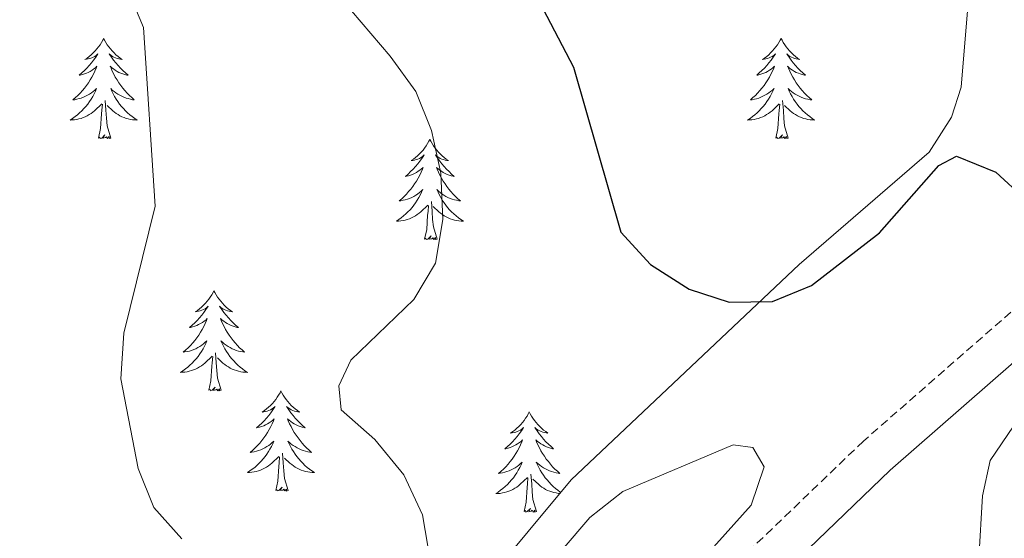
# Model space of a CAD drawing. Units: metres. Extents: x 610838 to 615341, y 4675709 to 4678750.
# Drawn here: x 612649 to 612766, y 4677295 to 4677356 of the extents above; entities that cross this region are included whole.
import ezdxf

# ---------------------------------------------------------------- set-up
doc = ezdxf.new("R2010")
doc.units = ezdxf.units.M
doc.header["$MEASUREMENT"] = 0
doc.linetypes.add('TRAZOSX2', pattern=[1.5, 1, -0.5])
for name, color, linetype, lineweight in [('Level 21', 19, 'Continuous', 0), ('Level 35', 92, 'Continuous', 0), ('Level 36', 19, 'Continuous', 40), ('Level 4', 36, 'Continuous', 30), ('Level 5', 36, 'Continuous', 0)]:
    doc.layers.add(name, color=color, linetype=linetype, lineweight=lineweight)

msp = doc.modelspace()

# ---------------------------------------------------------------- linework, layer by layer
at = {"layer": 'Level 21', "color": 19, "linetype": 'TRAZOSX2', "lineweight": 0}
msp.add_polyline3d([(612767.14, 4677321.67, 350.15), (612749.62, 4677306.34, 353.18), (612738.77, 4677295.91, 354.45), (612723.35, 4677281.28, 355.77), (612704.07, 4677264.47, 357.08), (612693.94, 4677258.56, 357.77), (612674.92, 4677250.5, 359.8), (612667.16, 4677263.72, 361.71), (612665.34, 4677270.56, 361.91), (612659.81, 4677278.76, 362.32), (612629.16, 4677315.44, 367.99), (612615.04, 4677329.91, 369.85), (612604.22, 4677338.53, 370.12), (612598.02, 4677342.07, 370.22), (612578.1, 4677350.3, 369.56), (612549.06, 4677360.3, 366.81), (612541.21, 4677364.32, 366.4), (612536.02, 4677370.2, 366.53), (612532.91, 4677374.6, 367.3), (612518.42, 4677402.23, 372.12)], dxfattribs=at)
at = {"layer": 'Level 21', "color": 19, "linetype": 'Continuous', "lineweight": 0}
msp.add_polyline3d([(612826.39, 4677368.2, 342.9), (612821.12, 4677364.38, 344.16), (612809.81, 4677354.66, 345.7), (612770.3, 4677318.16, 350.15), (612752.81, 4677302.86, 353.18), (612742.03, 4677292.5, 354.45), (612726.53, 4677277.78, 355.77), (612706.83, 4677260.62, 357.08), (612696.06, 4677254.33, 357.77), (612665.83, 4677241.51, 360.87), (612655.91, 4677237.12, 360.88), (612647.45, 4677232.16, 360.88), (612639.9, 4677225.54, 360.88), (612612.44, 4677196.08, 360.39), (612591.73, 4677173.56, 358.86), (612580.74, 4677163.42, 357.45), (612549.59, 4677141.8, 353.65), (612536.73, 4677134.11, 352.35), (612500.42, 4677114.81, 349.03)], dxfattribs=at)
at = {"layer": 'Level 35', "color": 92, "linetype": 'Continuous', "lineweight": 0, "ltscale": 0.5}
msp.add_polyline3d([(612762.08, 4677358.46, 346.74), (612761.21, 4677348.44, 347.84), (612760.09, 4677344.86, 348.33), (612757.43, 4677340.69, 349.07), (612741.96, 4677327.35, 351.16), (612714.9, 4677301.72, 352.58), (612704.67, 4677289.42, 354), (612702.04, 4677285.26, 354.6), (612695.82, 4677271.69, 356.53), (612688.1, 4677262.15, 358.26), (612684.26, 4677259, 358.98), (612679.79, 4677256.46, 359.67), (612660.51, 4677251.63, 362.16), (612646.54, 4677245.69, 364.13), (612614.46, 4677219.28, 365.46)], dxfattribs=at)
at = {"layer": 'Level 36', "color": 92, "linetype": 'Continuous', "lineweight": 0}
for points in [[(612659.32, 4677354.23, 0.01), (612659.21, 4677354.01, 0.01), (612659.05, 4677353.74, 0.01), (612658.89, 4677353.47, 0.01), (612658.7, 4677353.22, 0.01), (612658.51, 4677352.97, 0.01), (612658.3, 4677352.73, 0.01), (612658.08, 4677352.5, 0.01), (612657.85, 4677352.29, 0.01), (612657.61, 4677352.08, 0.01), (612657.36, 4677351.89, 0.01), (612657.1, 4677351.72, 0.01), (612657.3, 4677351.74, 0.01), (612657.5, 4677351.78, 0.01), (612657.7, 4677351.83, 0.01), (612657.9, 4677351.9, 0.01), (612658.09, 4677351.99, 0.01), (612658.27, 4677352.08, 0.01), (612658.44, 4677352.2, 0.01), (612658.65, 4677352.39, 0.01), (612658.61, 4677352.32, 0.01), (612658.38, 4677351.98, 0.01), (612658.13, 4677351.64, 0.01), (612657.88, 4677351.32, 0.01), (612657.61, 4677351, 0.01), (612657.33, 4677350.7, 0.01), (612657.04, 4677350.4, 0.01), (612656.74, 4677350.12, 0.01), (612656.42, 4677349.85, 0.01), (612656.55, 4677349.87, 0.01), (612656.79, 4677349.93, 0.01), (612657.03, 4677350, 0.01), (612657.27, 4677350.09, 0.01), (612657.5, 4677350.19, 0.01), (612657.72, 4677350.31, 0.01), (612657.94, 4677350.44, 0.01), (612658.15, 4677350.59, 0.01), (612658.34, 4677350.74, 0.01), (612658.53, 4677350.91, 0.01), (612658.44, 4677350.69, 0.01), (612658.29, 4677350.33, 0.01), (612658.12, 4677349.98, 0.01), (612657.93, 4677349.63, 0.01), (612657.73, 4677349.29, 0.01), (612657.52, 4677348.96, 0.01), (612657.29, 4677348.64, 0.01), (612657.05, 4677348.32, 0.01), (612656.8, 4677348.02, 0.01), (612656.54, 4677347.73, 0.01), (612656.26, 4677347.45, 0.01), (612655.98, 4677347.18, 0.01), (612655.68, 4677346.92, 0.01), (612655.88, 4677346.94, 0.01), (612656.14, 4677346.99, 0.01), (612656.4, 4677347.06, 0.01), (612656.66, 4677347.13, 0.01), (612656.92, 4677347.23, 0.01), (612657.17, 4677347.34, 0.01), (612657.41, 4677347.46, 0.01), (612657.64, 4677347.6, 0.01), (612657.87, 4677347.75, 0.01), (612658.08, 4677347.91, 0.01), (612658.29, 4677348.09, 0.01), (612658.48, 4677348.28, 0.01), (612658.34, 4677347.95, 0.01)], [(612659.32, 4677354.23, 0.01), (612659.43, 4677354.01, 0.01), (612659.59, 4677353.74, 0.01), (612659.75, 4677353.47, 0.01), (612659.94, 4677353.22, 0.01), (612660.13, 4677352.97, 0.01), (612660.34, 4677352.73, 0.01), (612660.56, 4677352.5, 0.01), (612660.79, 4677352.29, 0.01), (612661.03, 4677352.08, 0.01), (612661.28, 4677351.89, 0.01), (612661.54, 4677351.72, 0.01), (612661.34, 4677351.74, 0.01), (612661.14, 4677351.78, 0.01), (612660.94, 4677351.83, 0.01), (612660.74, 4677351.9, 0.01), (612660.55, 4677351.99, 0.01), (612660.37, 4677352.08, 0.01), (612660.2, 4677352.2, 0.01), (612659.99, 4677352.39, 0.01), (612660.03, 4677352.32, 0.01), (612660.26, 4677351.98, 0.01), (612660.51, 4677351.64, 0.01), (612660.76, 4677351.32, 0.01), (612661.03, 4677351, 0.01), (612661.31, 4677350.7, 0.01), (612661.6, 4677350.4, 0.01), (612661.9, 4677350.12, 0.01), (612662.22, 4677349.85, 0.01), (612662.09, 4677349.87, 0.01), (612661.85, 4677349.93, 0.01), (612661.61, 4677350, 0.01), (612661.37, 4677350.09, 0.01), (612661.14, 4677350.19, 0.01), (612660.92, 4677350.31, 0.01), (612660.7, 4677350.44, 0.01), (612660.49, 4677350.59, 0.01), (612660.3, 4677350.74, 0.01), (612660.11, 4677350.91, 0.01), (612660.2, 4677350.69, 0.01), (612660.35, 4677350.33, 0.01), (612660.52, 4677349.98, 0.01), (612660.71, 4677349.63, 0.01), (612660.91, 4677349.29, 0.01), (612661.12, 4677348.96, 0.01), (612661.35, 4677348.64, 0.01), (612661.59, 4677348.32, 0.01), (612661.84, 4677348.02, 0.01), (612662.1, 4677347.73, 0.01), (612662.38, 4677347.45, 0.01), (612662.66, 4677347.18, 0.01), (612662.96, 4677346.92, 0.01), (612662.76, 4677346.94, 0.01), (612662.5, 4677346.99, 0.01), (612662.24, 4677347.06, 0.01), (612661.98, 4677347.13, 0.01), (612661.72, 4677347.23, 0.01), (612661.47, 4677347.34, 0.01), (612661.23, 4677347.46, 0.01), (612661, 4677347.6, 0.01), (612660.77, 4677347.75, 0.01), (612660.56, 4677347.91, 0.01), (612660.35, 4677348.09, 0.01), (612660.16, 4677348.28, 0.01), (612660.3, 4677347.95, 0.01)], [(612739.82, 4677354.23, 0.01), (612739.71, 4677354.01, 0.01), (612739.56, 4677353.74, 0.01), (612739.39, 4677353.47, 0.01), (612739.21, 4677353.22, 0.01), (612739.02, 4677352.97, 0.01), (612738.81, 4677352.73, 0.01), (612738.59, 4677352.5, 0.01), (612738.36, 4677352.29, 0.01), (612738.12, 4677352.08, 0.01), (612737.87, 4677351.89, 0.01), (612737.61, 4677351.72, 0.01), (612737.81, 4677351.74, 0.01), (612738.01, 4677351.78, 0.01), (612738.21, 4677351.83, 0.01), (612738.4, 4677351.9, 0.01), (612738.59, 4677351.98, 0.01), (612738.77, 4677352.08, 0.01), (612738.95, 4677352.2, 0.01), (612739.15, 4677352.39, 0.01), (612739.11, 4677352.32, 0.01), (612738.88, 4677351.98, 0.01), (612738.64, 4677351.64, 0.01), (612738.38, 4677351.32, 0.01), (612738.12, 4677351, 0.01), (612737.84, 4677350.69, 0.01), (612737.54, 4677350.4, 0.01), (612737.24, 4677350.12, 0.01), (612736.93, 4677349.85, 0.01), (612737.05, 4677349.87, 0.01), (612737.3, 4677349.93, 0.01), (612737.54, 4677350, 0.01), (612737.78, 4677350.09, 0.01), (612738.01, 4677350.19, 0.01), (612738.23, 4677350.31, 0.01), (612738.44, 4677350.44, 0.01), (612738.65, 4677350.58, 0.01), (612738.85, 4677350.74, 0.01), (612739.04, 4677350.91, 0.01), (612738.95, 4677350.69, 0.01), (612738.79, 4677350.33, 0.01), (612738.62, 4677349.98, 0.01), (612738.44, 4677349.63, 0.01), (612738.24, 4677349.29, 0.01), (612738.02, 4677348.96, 0.01), (612737.8, 4677348.64, 0.01), (612737.56, 4677348.32, 0.01), (612737.31, 4677348.02, 0.01), (612737.04, 4677347.73, 0.01), (612736.77, 4677347.45, 0.01), (612736.48, 4677347.18, 0.01), (612736.18, 4677346.92, 0.01), (612736.38, 4677346.94, 0.01), (612736.65, 4677346.99, 0.01), (612736.91, 4677347.05, 0.01), (612737.17, 4677347.13, 0.01), (612737.42, 4677347.23, 0.01), (612737.67, 4677347.34, 0.01), (612737.91, 4677347.46, 0.01), (612738.15, 4677347.6, 0.01), (612738.37, 4677347.75, 0.01), (612738.59, 4677347.91, 0.01), (612738.79, 4677348.09, 0.01), (612738.99, 4677348.27, 0.01), (612738.85, 4677347.95, 0.01)], [(612739.82, 4677354.23, 0.01), (612739.94, 4677354.01, 0.01), (612740.09, 4677353.74, 0.01), (612740.26, 4677353.47, 0.01), (612740.44, 4677353.22, 0.01), (612740.64, 4677352.97, 0.01), (612740.84, 4677352.73, 0.01), (612741.06, 4677352.5, 0.01), (612741.29, 4677352.29, 0.01), (612741.53, 4677352.08, 0.01), (612741.78, 4677351.89, 0.01), (612742.04, 4677351.72, 0.01), (612741.84, 4677351.74, 0.01), (612741.64, 4677351.78, 0.01), (612741.44, 4677351.83, 0.01), (612741.25, 4677351.9, 0.01), (612741.06, 4677351.98, 0.01), (612740.88, 4677352.08, 0.01), (612740.7, 4677352.2, 0.01), (612740.5, 4677352.39, 0.01), (612740.54, 4677352.32, 0.01), (612740.77, 4677351.98, 0.01), (612741.01, 4677351.64, 0.01), (612741.27, 4677351.32, 0.01), (612741.54, 4677351, 0.01), (612741.82, 4677350.69, 0.01), (612742.11, 4677350.4, 0.01), (612742.41, 4677350.12, 0.01), (612742.72, 4677349.85, 0.01), (612742.6, 4677349.87, 0.01), (612742.35, 4677349.93, 0.01), (612742.11, 4677350, 0.01), (612741.88, 4677350.09, 0.01), (612741.64, 4677350.19, 0.01), (612741.42, 4677350.31, 0.01), (612741.2, 4677350.44, 0.01), (612741, 4677350.58, 0.01), (612740.8, 4677350.74, 0.01), (612740.61, 4677350.91, 0.01), (612740.7, 4677350.69, 0.01), (612740.86, 4677350.33, 0.01), (612741.03, 4677349.98, 0.01), (612741.21, 4677349.63, 0.01), (612741.41, 4677349.29, 0.01), (612741.63, 4677348.96, 0.01), (612741.85, 4677348.64, 0.01), (612742.09, 4677348.32, 0.01), (612742.34, 4677348.02, 0.01), (612742.61, 4677347.73, 0.01), (612742.88, 4677347.45, 0.01), (612743.17, 4677347.18, 0.01), (612743.47, 4677346.92, 0.01), (612743.27, 4677346.94, 0.01), (612743, 4677346.99, 0.01), (612742.74, 4677347.05, 0.01), (612742.48, 4677347.13, 0.01), (612742.23, 4677347.23, 0.01), (612741.98, 4677347.34, 0.01), (612741.74, 4677347.46, 0.01), (612741.5, 4677347.6, 0.01), (612741.28, 4677347.75, 0.01), (612741.06, 4677347.91, 0.01), (612740.86, 4677348.09, 0.01), (612740.66, 4677348.27, 0.01), (612740.8, 4677347.95, 0.01)], [(612658.34, 4677347.95, 0.01), (612658.19, 4677347.63, 0.01), (612658.02, 4677347.31, 0.01), (612657.84, 4677347.01, 0.01), (612657.64, 4677346.71, 0.01), (612657.43, 4677346.42, 0.01), (612657.21, 4677346.14, 0.01), (612656.97, 4677345.88, 0.01), (612656.72, 4677345.62, 0.01), (612656.47, 4677345.37, 0.01), (612656.2, 4677345.14, 0.01), (612655.92, 4677344.92, 0.01), (612655.63, 4677344.71, 0.01), (612655.34, 4677344.52, 0.01), (612655.6, 4677344.53, 0.01), (612655.87, 4677344.55, 0.01), (612656.13, 4677344.59, 0.01), (612656.39, 4677344.65, 0.01), (612656.64, 4677344.72, 0.01), (612656.89, 4677344.81, 0.01), (612657.14, 4677344.91, 0.01), (612657.38, 4677345.03, 0.01), (612657.61, 4677345.16, 0.01), (612657.83, 4677345.3, 0.01), (612658.04, 4677345.46, 0.01), (612658.24, 4677345.63, 0.01), (612659.09, 4677346.43, 0.01)], [(612660.3, 4677347.95, 0.01), (612660.45, 4677347.63, 0.01), (612660.62, 4677347.31, 0.01), (612660.8, 4677347.01, 0.01), (612661, 4677346.71, 0.01), (612661.21, 4677346.42, 0.01), (612661.43, 4677346.14, 0.01), (612661.67, 4677345.88, 0.01), (612661.92, 4677345.62, 0.01), (612662.17, 4677345.37, 0.01), (612662.44, 4677345.14, 0.01), (612662.72, 4677344.92, 0.01), (612663.01, 4677344.71, 0.01), (612663.3, 4677344.52, 0.01), (612663.04, 4677344.53, 0.01), (612662.77, 4677344.55, 0.01), (612662.51, 4677344.59, 0.01), (612662.25, 4677344.65, 0.01), (612662, 4677344.72, 0.01), (612661.75, 4677344.81, 0.01), (612661.5, 4677344.91, 0.01), (612661.26, 4677345.03, 0.01), (612661.03, 4677345.16, 0.01), (612660.81, 4677345.3, 0.01), (612660.6, 4677345.46, 0.01), (612660.4, 4677345.63, 0.01), (612659.74, 4677346.25, 0.01)], [(612738.85, 4677347.95, 0.01), (612738.69, 4677347.63, 0.01), (612738.52, 4677347.31, 0.01), (612738.34, 4677347.01, 0.01), (612738.14, 4677346.71, 0.01), (612737.93, 4677346.42, 0.01), (612737.71, 4677346.14, 0.01), (612737.48, 4677345.88, 0.01), (612737.23, 4677345.62, 0.01), (612736.97, 4677345.37, 0.01), (612736.7, 4677345.14, 0.01), (612736.42, 4677344.92, 0.01), (612736.14, 4677344.71, 0.01), (612735.84, 4677344.52, 0.01), (612736.11, 4677344.53, 0.01), (612736.37, 4677344.55, 0.01), (612736.64, 4677344.59, 0.01), (612736.89, 4677344.65, 0.01), (612737.15, 4677344.72, 0.01), (612737.4, 4677344.81, 0.01), (612737.64, 4677344.91, 0.01), (612737.88, 4677345.03, 0.01), (612738.11, 4677345.16, 0.01), (612738.33, 4677345.3, 0.01), (612738.55, 4677345.46, 0.01), (612738.75, 4677345.63, 0.01), (612739.6, 4677346.43, 0.01)], [(612740.8, 4677347.95, 0.01), (612740.96, 4677347.63, 0.01), (612741.13, 4677347.31, 0.01), (612741.31, 4677347.01, 0.01), (612741.51, 4677346.71, 0.01), (612741.72, 4677346.42, 0.01), (612741.94, 4677346.14, 0.01), (612742.17, 4677345.88, 0.01), (612742.42, 4677345.62, 0.01), (612742.68, 4677345.37, 0.01), (612742.95, 4677345.14, 0.01), (612743.23, 4677344.92, 0.01), (612743.52, 4677344.71, 0.01), (612743.8, 4677344.52, 0.01), (612743.54, 4677344.53, 0.01), (612743.28, 4677344.55, 0.01), (612743.02, 4677344.59, 0.01), (612742.76, 4677344.65, 0.01), (612742.5, 4677344.72, 0.01), (612742.25, 4677344.81, 0.01), (612742.01, 4677344.91, 0.01), (612741.77, 4677345.03, 0.01), (612741.54, 4677345.16, 0.01), (612741.32, 4677345.3, 0.01), (612741.1, 4677345.46, 0.01), (612740.9, 4677345.63, 0.01), (612740.24, 4677346.25, 0.01)], [(612658.7, 4677342.38, 0.01), (612658.95, 4677343.5, 0.01), (612659.06, 4677345.24, 0.01), (612659.11, 4677345.68, 0.01), (612659.17, 4677346.4, 0.01)], [(612660.17, 4677342.38, 0.01), (612659.74, 4677343.82, 0.01), (612659.65, 4677344.73, 0.01), (612659.6, 4677345.68, 0.01), (612659.5, 4677346.84, 0.01)], [(612739.21, 4677342.38, 0.01), (612739.45, 4677343.5, 0.01), (612739.56, 4677345.24, 0.01), (612739.61, 4677345.67, 0.01), (612739.68, 4677346.4, 0.01)], [(612740.68, 4677342.38, 0.01), (612740.25, 4677343.82, 0.01), (612740.16, 4677344.72, 0.01), (612740.11, 4677345.67, 0.01), (612740.01, 4677346.84, 0.01)], [(612660.17, 4677342.38, 0.01), (612660, 4677342.31, 0.01), (612659.98, 4677342.55, 0.01), (612659.79, 4677342.33, 0.01), (612659.67, 4677342.53, 0.01), (612659.55, 4677342.43, 0.01), (612659.28, 4677342.37, 0.01), (612659.47, 4677342.76, 0.01), (612659.09, 4677342.38, 0.01), (612658.9, 4677342.33, 0.01), (612658.86, 4677342.49, 0.01), (612658.7, 4677342.38, 0.01)], [(612740.68, 4677342.38, 0.01), (612740.5, 4677342.31, 0.01), (612740.48, 4677342.55, 0.01), (612740.29, 4677342.33, 0.01), (612740.17, 4677342.53, 0.01), (612740.05, 4677342.42, 0.01), (612739.78, 4677342.37, 0.01), (612739.98, 4677342.76, 0.01), (612739.59, 4677342.38, 0.01), (612739.4, 4677342.33, 0.01), (612739.36, 4677342.49, 0.01), (612739.21, 4677342.38, 0.01)], [(612698.09, 4677342.21, 0.01), (612697.98, 4677341.99, 0.01), (612697.82, 4677341.71, 0.01), (612697.65, 4677341.45, 0.01), (612697.47, 4677341.19, 0.01), (612697.28, 4677340.94, 0.01), (612697.07, 4677340.7, 0.01), (612696.85, 4677340.48, 0.01), (612696.62, 4677340.26, 0.01), (612696.38, 4677340.06, 0.01), (612696.13, 4677339.87, 0.01), (612695.87, 4677339.69, 0.01), (612696.07, 4677339.71, 0.01), (612696.27, 4677339.75, 0.01), (612696.47, 4677339.81, 0.01), (612696.66, 4677339.88, 0.01), (612696.85, 4677339.96, 0.01), (612697.04, 4677340.06, 0.01), (612697.21, 4677340.17, 0.01), (612697.41, 4677340.36, 0.01), (612697.37, 4677340.3, 0.01), (612697.14, 4677339.95, 0.01), (612696.9, 4677339.62, 0.01), (612696.64, 4677339.29, 0.01), (612696.38, 4677338.98, 0.01), (612696.1, 4677338.67, 0.01), (612695.8, 4677338.38, 0.01), (612695.5, 4677338.09, 0.01), (612695.19, 4677337.82, 0.01), (612695.31, 4677337.84, 0.01), (612695.56, 4677337.9, 0.01), (612695.8, 4677337.98, 0.01), (612696.04, 4677338.06, 0.01), (612696.27, 4677338.17, 0.01), (612696.49, 4677338.28, 0.01), (612696.71, 4677338.42, 0.01), (612696.91, 4677338.56, 0.01), (612697.11, 4677338.72, 0.01), (612697.3, 4677338.89, 0.01), (612697.21, 4677338.67, 0.01), (612697.05, 4677338.3, 0.01), (612696.88, 4677337.95, 0.01), (612696.7, 4677337.6, 0.01), (612696.5, 4677337.26, 0.01), (612696.28, 4677336.93, 0.01), (612696.06, 4677336.61, 0.01), (612695.82, 4677336.3, 0.01), (612695.57, 4677336, 0.01), (612695.3, 4677335.7, 0.01), (612695.03, 4677335.42, 0.01), (612694.74, 4677335.15, 0.01), (612694.44, 4677334.9, 0.01), (612694.64, 4677334.92, 0.01), (612694.91, 4677334.97, 0.01), (612695.17, 4677335.03, 0.01), (612695.43, 4677335.11, 0.01), (612695.68, 4677335.2, 0.01), (612695.93, 4677335.31, 0.01), (612696.17, 4677335.43, 0.01), (612696.41, 4677335.57, 0.01), (612696.63, 4677335.72, 0.01), (612696.85, 4677335.89, 0.01), (612697.06, 4677336.06, 0.01), (612697.25, 4677336.25, 0.01), (612697.11, 4677335.92, 0.01)], [(612698.09, 4677342.21, 0.01), (612698.2, 4677341.99, 0.01), (612698.35, 4677341.71, 0.01), (612698.52, 4677341.45, 0.01), (612698.7, 4677341.19, 0.01), (612698.9, 4677340.94, 0.01), (612699.1, 4677340.7, 0.01), (612699.32, 4677340.48, 0.01), (612699.55, 4677340.26, 0.01), (612699.79, 4677340.06, 0.01), (612700.04, 4677339.87, 0.01), (612700.3, 4677339.69, 0.01), (612700.1, 4677339.71, 0.01), (612699.9, 4677339.75, 0.01), (612699.7, 4677339.81, 0.01), (612699.51, 4677339.88, 0.01), (612699.32, 4677339.96, 0.01), (612699.14, 4677340.06, 0.01), (612698.96, 4677340.17, 0.01), (612698.76, 4677340.36, 0.01), (612698.8, 4677340.3, 0.01), (612699.03, 4677339.95, 0.01), (612699.27, 4677339.62, 0.01), (612699.53, 4677339.29, 0.01), (612699.8, 4677338.98, 0.01), (612700.08, 4677338.67, 0.01), (612700.37, 4677338.38, 0.01), (612700.67, 4677338.09, 0.01), (612700.98, 4677337.82, 0.01), (612700.86, 4677337.84, 0.01), (612700.61, 4677337.9, 0.01), (612700.37, 4677337.98, 0.01), (612700.14, 4677338.06, 0.01), (612699.9, 4677338.17, 0.01), (612699.68, 4677338.28, 0.01), (612699.47, 4677338.42, 0.01), (612699.26, 4677338.56, 0.01), (612699.06, 4677338.72, 0.01), (612698.88, 4677338.89, 0.01), (612698.96, 4677338.67, 0.01), (612699.12, 4677338.3, 0.01), (612699.29, 4677337.95, 0.01), (612699.48, 4677337.6, 0.01), (612699.68, 4677337.26, 0.01), (612699.89, 4677336.93, 0.01), (612700.11, 4677336.61, 0.01), (612700.35, 4677336.3, 0.01), (612700.6, 4677336, 0.01), (612700.87, 4677335.7, 0.01), (612701.14, 4677335.42, 0.01), (612701.43, 4677335.15, 0.01), (612701.73, 4677334.9, 0.01), (612701.53, 4677334.92, 0.01), (612701.26, 4677334.97, 0.01), (612701, 4677335.03, 0.01), (612700.74, 4677335.11, 0.01), (612700.49, 4677335.2, 0.01), (612700.24, 4677335.31, 0.01), (612700, 4677335.43, 0.01), (612699.76, 4677335.57, 0.01), (612699.54, 4677335.72, 0.01), (612699.32, 4677335.89, 0.01), (612699.12, 4677336.06, 0.01), (612698.92, 4677336.25, 0.01), (612699.06, 4677335.92, 0.01)], [(612697.11, 4677335.92, 0.01), (612696.95, 4677335.6, 0.01), (612696.78, 4677335.29, 0.01), (612696.6, 4677334.98, 0.01), (612696.4, 4677334.69, 0.01), (612696.2, 4677334.4, 0.01), (612695.97, 4677334.12, 0.01), (612695.74, 4677333.85, 0.01), (612695.49, 4677333.59, 0.01), (612695.23, 4677333.35, 0.01), (612694.96, 4677333.12, 0.01), (612694.68, 4677332.89, 0.01), (612694.4, 4677332.68, 0.01), (612694.11, 4677332.49, 0.01), (612694.37, 4677332.5, 0.01), (612694.63, 4677332.53, 0.01), (612694.9, 4677332.57, 0.01), (612695.16, 4677332.62, 0.01), (612695.41, 4677332.7, 0.01), (612695.66, 4677332.78, 0.01), (612695.9, 4677332.89, 0.01), (612696.14, 4677333, 0.01), (612696.37, 4677333.13, 0.01), (612696.59, 4677333.28, 0.01), (612696.81, 4677333.44, 0.01), (612697.01, 4677333.61, 0.01), (612697.86, 4677334.41, 0.01)], [(612699.06, 4677335.92, 0.01), (612699.22, 4677335.6, 0.01), (612699.39, 4677335.29, 0.01), (612699.57, 4677334.98, 0.01), (612699.77, 4677334.69, 0.01), (612699.98, 4677334.4, 0.01), (612700.2, 4677334.12, 0.01), (612700.44, 4677333.85, 0.01), (612700.68, 4677333.59, 0.01), (612700.94, 4677333.35, 0.01), (612701.21, 4677333.12, 0.01), (612701.49, 4677332.89, 0.01), (612701.78, 4677332.68, 0.01), (612702.07, 4677332.49, 0.01), (612701.8, 4677332.5, 0.01), (612701.54, 4677332.53, 0.01), (612701.28, 4677332.57, 0.01), (612701.02, 4677332.62, 0.01), (612700.76, 4677332.7, 0.01), (612700.51, 4677332.78, 0.01), (612700.27, 4677332.89, 0.01), (612700.03, 4677333, 0.01), (612699.8, 4677333.13, 0.01), (612699.58, 4677333.28, 0.01), (612699.36, 4677333.44, 0.01), (612699.16, 4677333.61, 0.01), (612698.5, 4677334.23, 0.01)], [(612697.47, 4677330.36, 0.01), (612697.71, 4677331.48, 0.01), (612697.82, 4677333.22, 0.01), (612697.87, 4677333.65, 0.01), (612697.94, 4677334.37, 0.01)], [(612698.94, 4677330.36, 0.01), (612698.51, 4677331.8, 0.01), (612698.42, 4677332.7, 0.01), (612698.37, 4677333.65, 0.01), (612698.27, 4677334.81, 0.01)], [(612698.94, 4677330.36, 0.01), (612698.76, 4677330.29, 0.01), (612698.74, 4677330.53, 0.01), (612698.55, 4677330.31, 0.01), (612698.43, 4677330.51, 0.01), (612698.31, 4677330.4, 0.01), (612698.04, 4677330.35, 0.01), (612698.24, 4677330.74, 0.01), (612697.85, 4677330.36, 0.01), (612697.66, 4677330.31, 0.01), (612697.62, 4677330.47, 0.01), (612697.47, 4677330.36, 0.01)], [(612672.43, 4677324.22, 0.01), (612672.32, 4677324, 0.01), (612672.16, 4677323.73, 0.01), (612671.99, 4677323.46, 0.01), (612671.81, 4677323.2, 0.01), (612671.62, 4677322.96, 0.01), (612671.41, 4677322.72, 0.01), (612671.19, 4677322.49, 0.01), (612670.96, 4677322.28, 0.01), (612670.72, 4677322.07, 0.01), (612670.47, 4677321.88, 0.01), (612670.21, 4677321.7, 0.01), (612670.41, 4677321.73, 0.01), (612670.61, 4677321.77, 0.01), (612670.81, 4677321.82, 0.01), (612671.01, 4677321.89, 0.01), (612671.2, 4677321.98, 0.01), (612671.38, 4677322.07, 0.01), (612671.55, 4677322.19, 0.01), (612671.76, 4677322.38, 0.01), (612671.72, 4677322.31, 0.01), (612671.48, 4677321.97, 0.01), (612671.24, 4677321.63, 0.01), (612670.99, 4677321.3, 0.01), (612670.72, 4677320.99, 0.01), (612670.44, 4677320.68, 0.01), (612670.15, 4677320.39, 0.01), (612669.84, 4677320.11, 0.01), (612669.53, 4677319.84, 0.01), (612669.65, 4677319.86, 0.01), (612669.9, 4677319.92, 0.01), (612670.14, 4677319.99, 0.01), (612670.38, 4677320.08, 0.01), (612670.61, 4677320.18, 0.01), (612670.83, 4677320.3, 0.01), (612671.05, 4677320.43, 0.01), (612671.26, 4677320.58, 0.01), (612671.45, 4677320.73, 0.01), (612671.64, 4677320.9, 0.01), (612671.55, 4677320.68, 0.01), (612671.4, 4677320.32, 0.01), (612671.22, 4677319.96, 0.01), (612671.04, 4677319.62, 0.01), (612670.84, 4677319.28, 0.01), (612670.63, 4677318.95, 0.01), (612670.4, 4677318.62, 0.01), (612670.16, 4677318.31, 0.01), (612669.91, 4677318.01, 0.01), (612669.65, 4677317.72, 0.01), (612669.37, 4677317.44, 0.01), (612669.08, 4677317.17, 0.01), (612668.79, 4677316.91, 0.01), (612668.98, 4677316.93, 0.01), (612669.25, 4677316.98, 0.01), (612669.51, 4677317.04, 0.01), (612669.77, 4677317.12, 0.01), (612670.03, 4677317.22, 0.01), (612670.28, 4677317.32, 0.01), (612670.52, 4677317.45, 0.01), (612670.75, 4677317.59, 0.01), (612670.98, 4677317.74, 0.01), (612671.19, 4677317.9, 0.01), (612671.4, 4677318.08, 0.01), (612671.59, 4677318.26, 0.01), (612671.45, 4677317.94, 0.01)], [(612672.43, 4677324.22, 0.01), (612672.54, 4677324, 0.01), (612672.69, 4677323.73, 0.01), (612672.86, 4677323.46, 0.01), (612673.04, 4677323.2, 0.01), (612673.24, 4677322.96, 0.01), (612673.44, 4677322.72, 0.01), (612673.66, 4677322.49, 0.01), (612673.89, 4677322.28, 0.01), (612674.13, 4677322.07, 0.01), (612674.38, 4677321.88, 0.01), (612674.64, 4677321.7, 0.01), (612674.45, 4677321.73, 0.01), (612674.24, 4677321.77, 0.01), (612674.04, 4677321.82, 0.01), (612673.85, 4677321.89, 0.01), (612673.66, 4677321.98, 0.01), (612673.48, 4677322.07, 0.01), (612673.3, 4677322.19, 0.01), (612673.1, 4677322.38, 0.01), (612673.14, 4677322.31, 0.01), (612673.37, 4677321.97, 0.01), (612673.61, 4677321.63, 0.01), (612673.87, 4677321.3, 0.01), (612674.14, 4677320.99, 0.01), (612674.42, 4677320.68, 0.01), (612674.71, 4677320.39, 0.01), (612675.01, 4677320.11, 0.01), (612675.33, 4677319.84, 0.01), (612675.2, 4677319.86, 0.01), (612674.96, 4677319.92, 0.01), (612674.71, 4677319.99, 0.01), (612674.48, 4677320.08, 0.01), (612674.25, 4677320.18, 0.01), (612674.02, 4677320.3, 0.01), (612673.81, 4677320.43, 0.01), (612673.6, 4677320.58, 0.01), (612673.4, 4677320.73, 0.01), (612673.22, 4677320.9, 0.01), (612673.3, 4677320.68, 0.01), (612673.46, 4677320.32, 0.01), (612673.63, 4677319.96, 0.01), (612673.82, 4677319.62, 0.01), (612674.02, 4677319.28, 0.01), (612674.23, 4677318.95, 0.01), (612674.46, 4677318.62, 0.01), (612674.7, 4677318.31, 0.01), (612674.95, 4677318.01, 0.01), (612675.21, 4677317.72, 0.01), (612675.48, 4677317.44, 0.01), (612675.77, 4677317.17, 0.01), (612676.07, 4677316.91, 0.01), (612675.87, 4677316.93, 0.01), (612675.61, 4677316.98, 0.01), (612675.34, 4677317.04, 0.01), (612675.08, 4677317.12, 0.01), (612674.83, 4677317.22, 0.01), (612674.58, 4677317.32, 0.01), (612674.34, 4677317.45, 0.01), (612674.11, 4677317.59, 0.01), (612673.88, 4677317.74, 0.01), (612673.66, 4677317.9, 0.01), (612673.46, 4677318.08, 0.01), (612673.26, 4677318.26, 0.01), (612673.4, 4677317.94, 0.01)], [(612671.45, 4677317.94, 0.01), (612671.3, 4677317.62, 0.01), (612671.13, 4677317.3, 0.01), (612670.94, 4677317, 0.01), (612670.75, 4677316.7, 0.01), (612670.54, 4677316.41, 0.01), (612670.31, 4677316.13, 0.01), (612670.08, 4677315.87, 0.01), (612669.83, 4677315.61, 0.01), (612669.58, 4677315.36, 0.01), (612669.31, 4677315.13, 0.01), (612669.03, 4677314.91, 0.01), (612668.74, 4677314.7, 0.01), (612668.45, 4677314.51, 0.01), (612668.71, 4677314.52, 0.01), (612668.98, 4677314.54, 0.01), (612669.24, 4677314.58, 0.01), (612669.5, 4677314.64, 0.01), (612669.75, 4677314.71, 0.01), (612670, 4677314.8, 0.01), (612670.25, 4677314.9, 0.01), (612670.48, 4677315.02, 0.01), (612670.71, 4677315.15, 0.01), (612670.94, 4677315.29, 0.01), (612671.15, 4677315.45, 0.01), (612671.35, 4677315.62, 0.01), (612672.2, 4677316.42, 0.01)], [(612673.4, 4677317.94, 0.01), (612673.56, 4677317.62, 0.01), (612673.73, 4677317.3, 0.01), (612673.91, 4677317, 0.01), (612674.11, 4677316.7, 0.01), (612674.32, 4677316.41, 0.01), (612674.54, 4677316.13, 0.01), (612674.78, 4677315.87, 0.01), (612675.02, 4677315.61, 0.01), (612675.28, 4677315.36, 0.01), (612675.55, 4677315.13, 0.01), (612675.83, 4677314.91, 0.01), (612676.12, 4677314.7, 0.01), (612676.41, 4677314.51, 0.01), (612676.14, 4677314.52, 0.01), (612675.88, 4677314.54, 0.01), (612675.62, 4677314.58, 0.01), (612675.36, 4677314.64, 0.01), (612675.1, 4677314.71, 0.01), (612674.85, 4677314.8, 0.01), (612674.61, 4677314.9, 0.01), (612674.37, 4677315.02, 0.01), (612674.14, 4677315.15, 0.01), (612673.92, 4677315.29, 0.01), (612673.71, 4677315.45, 0.01), (612673.5, 4677315.62, 0.01), (612672.85, 4677316.24, 0.01)], [(612673.28, 4677312.37, 0.01), (612672.85, 4677313.81, 0.01), (612672.76, 4677314.72, 0.01), (612672.71, 4677315.66, 0.01), (612672.61, 4677316.83, 0.01)], [(612671.81, 4677312.37, 0.01), (612672.05, 4677313.49, 0.01), (612672.17, 4677315.23, 0.01), (612672.22, 4677315.66, 0.01), (612672.28, 4677316.39, 0.01)], [(612673.28, 4677312.37, 0.01), (612673.1, 4677312.3, 0.01), (612673.09, 4677312.54, 0.01), (612672.9, 4677312.32, 0.01), (612672.78, 4677312.52, 0.01), (612672.65, 4677312.42, 0.01), (612672.38, 4677312.36, 0.01), (612672.58, 4677312.75, 0.01), (612672.2, 4677312.37, 0.01), (612672.01, 4677312.32, 0.01), (612671.97, 4677312.48, 0.01), (612671.81, 4677312.37, 0.01)], [(612680.39, 4677312.3, 0.01), (612680.28, 4677312.08, 0.01), (612680.12, 4677311.81, 0.01), (612679.95, 4677311.54, 0.01), (612679.77, 4677311.29, 0.01), (612679.58, 4677311.04, 0.01), (612679.37, 4677310.8, 0.01), (612679.15, 4677310.57, 0.01), (612678.92, 4677310.36, 0.01), (612678.68, 4677310.16, 0.01), (612678.43, 4677309.96, 0.01), (612678.17, 4677309.79, 0.01), (612678.37, 4677309.81, 0.01), (612678.57, 4677309.85, 0.01), (612678.77, 4677309.9, 0.01), (612678.97, 4677309.97, 0.01), (612679.16, 4677310.06, 0.01), (612679.34, 4677310.16, 0.01), (612679.51, 4677310.27, 0.01), (612679.72, 4677310.46, 0.01), (612679.68, 4677310.39, 0.01), (612679.44, 4677310.05, 0.01), (612679.2, 4677309.71, 0.01), (612678.95, 4677309.39, 0.01), (612678.68, 4677309.07, 0.01), (612678.4, 4677308.76, 0.01), (612678.11, 4677308.47, 0.01), (612677.8, 4677308.19, 0.01), (612677.49, 4677307.92, 0.01), (612677.61, 4677307.94, 0.01), (612677.86, 4677308, 0.01), (612678.1, 4677308.07, 0.01), (612678.34, 4677308.16, 0.01), (612678.57, 4677308.26, 0.01), (612678.79, 4677308.38, 0.01), (612679.01, 4677308.51, 0.01), (612679.22, 4677308.66, 0.01), (612679.41, 4677308.81, 0.01), (612679.6, 4677308.98, 0.01), (612679.51, 4677308.76, 0.01), (612679.36, 4677308.4, 0.01), (612679.18, 4677308.05, 0.01), (612679, 4677307.7, 0.01), (612678.8, 4677307.36, 0.01), (612678.59, 4677307.03, 0.01), (612678.36, 4677306.71, 0.01), (612678.12, 4677306.39, 0.01), (612677.87, 4677306.09, 0.01), (612677.61, 4677305.8, 0.01), (612677.33, 4677305.52, 0.01), (612677.04, 4677305.25, 0.01), (612676.75, 4677304.99, 0.01), (612676.94, 4677305.02, 0.01), (612677.21, 4677305.06, 0.01), (612677.47, 4677305.12, 0.01), (612677.73, 4677305.2, 0.01), (612677.99, 4677305.3, 0.01), (612678.24, 4677305.41, 0.01), (612678.48, 4677305.53, 0.01), (612678.71, 4677305.67, 0.01), (612678.94, 4677305.82, 0.01), (612679.15, 4677305.98, 0.01), (612679.36, 4677306.16, 0.01), (612679.55, 4677306.34, 0.01), (612679.41, 4677306.02, 0.01)], [(612680.39, 4677312.3, 0.01), (612680.5, 4677312.08, 0.01), (612680.65, 4677311.81, 0.01), (612680.82, 4677311.54, 0.01), (612681, 4677311.29, 0.01), (612681.2, 4677311.04, 0.01), (612681.4, 4677310.8, 0.01), (612681.62, 4677310.57, 0.01), (612681.85, 4677310.36, 0.01), (612682.09, 4677310.16, 0.01), (612682.34, 4677309.96, 0.01), (612682.6, 4677309.79, 0.01), (612682.41, 4677309.81, 0.01), (612682.2, 4677309.85, 0.01), (612682, 4677309.9, 0.01), (612681.81, 4677309.97, 0.01), (612681.62, 4677310.06, 0.01), (612681.44, 4677310.16, 0.01), (612681.26, 4677310.27, 0.01), (612681.06, 4677310.46, 0.01), (612681.1, 4677310.39, 0.01), (612681.33, 4677310.05, 0.01), (612681.57, 4677309.71, 0.01), (612681.83, 4677309.39, 0.01), (612682.1, 4677309.07, 0.01), (612682.38, 4677308.76, 0.01), (612682.67, 4677308.47, 0.01), (612682.97, 4677308.19, 0.01), (612683.29, 4677307.92, 0.01), (612683.16, 4677307.94, 0.01), (612682.92, 4677308, 0.01), (612682.67, 4677308.07, 0.01), (612682.44, 4677308.16, 0.01), (612682.21, 4677308.26, 0.01), (612681.98, 4677308.38, 0.01), (612681.77, 4677308.51, 0.01), (612681.56, 4677308.66, 0.01), (612681.36, 4677308.81, 0.01), (612681.18, 4677308.98, 0.01), (612681.26, 4677308.76, 0.01), (612681.42, 4677308.4, 0.01), (612681.59, 4677308.05, 0.01), (612681.78, 4677307.7, 0.01), (612681.98, 4677307.36, 0.01), (612682.19, 4677307.03, 0.01), (612682.42, 4677306.71, 0.01), (612682.66, 4677306.39, 0.01), (612682.91, 4677306.09, 0.01), (612683.17, 4677305.8, 0.01), (612683.44, 4677305.52, 0.01), (612683.73, 4677305.25, 0.01), (612684.03, 4677304.99, 0.01), (612683.83, 4677305.02, 0.01), (612683.57, 4677305.06, 0.01), (612683.3, 4677305.12, 0.01), (612683.04, 4677305.2, 0.01), (612682.79, 4677305.3, 0.01), (612682.54, 4677305.41, 0.01), (612682.3, 4677305.53, 0.01), (612682.07, 4677305.67, 0.01), (612681.84, 4677305.82, 0.01), (612681.62, 4677305.98, 0.01), (612681.42, 4677306.16, 0.01), (612681.22, 4677306.34, 0.01), (612681.36, 4677306.02, 0.01)], [(612709.9, 4677309.8, 0.01), (612709.79, 4677309.58, 0.01), (612709.64, 4677309.3, 0.01), (612709.47, 4677309.04, 0.01), (612709.29, 4677308.78, 0.01), (612709.09, 4677308.53, 0.01), (612708.89, 4677308.29, 0.01), (612708.67, 4677308.07, 0.01), (612708.44, 4677307.85, 0.01), (612708.2, 4677307.65, 0.01), (612707.95, 4677307.46, 0.01), (612707.69, 4677307.28, 0.01), (612707.88, 4677307.3, 0.01), (612708.09, 4677307.34, 0.01), (612708.29, 4677307.39, 0.01), (612708.48, 4677307.46, 0.01), (612708.67, 4677307.55, 0.01), (612708.85, 4677307.65, 0.01), (612709.03, 4677307.76, 0.01), (612709.23, 4677307.95, 0.01), (612709.19, 4677307.88, 0.01), (612708.96, 4677307.54, 0.01), (612708.72, 4677307.2, 0.01), (612708.46, 4677306.88, 0.01), (612708.19, 4677306.56, 0.01), (612707.91, 4677306.26, 0.01), (612707.62, 4677305.96, 0.01), (612707.32, 4677305.68, 0.01), (612707, 4677305.41, 0.01), (612707.13, 4677305.43, 0.01), (612707.38, 4677305.49, 0.01), (612707.62, 4677305.56, 0.01), (612707.85, 4677305.65, 0.01), (612708.08, 4677305.75, 0.01), (612708.31, 4677305.87, 0.01), (612708.52, 4677306, 0.01), (612708.73, 4677306.15, 0.01), (612708.93, 4677306.3, 0.01), (612709.11, 4677306.48, 0.01), (612709.03, 4677306.25, 0.01), (612708.87, 4677305.89, 0.01), (612708.7, 4677305.54, 0.01), (612708.51, 4677305.19, 0.01), (612708.31, 4677304.85, 0.01), (612708.1, 4677304.52, 0.01), (612707.88, 4677304.2, 0.01), (612707.64, 4677303.89, 0.01), (612707.38, 4677303.58, 0.01), (612707.12, 4677303.29, 0.01), (612706.85, 4677303.01, 0.01), (612706.56, 4677302.74, 0.01), (612706.26, 4677302.48, 0.01), (612706.46, 4677302.51, 0.01), (612706.72, 4677302.55, 0.01), (612706.99, 4677302.62, 0.01), (612707.25, 4677302.7, 0.01), (612707.5, 4677302.79, 0.01), (612707.75, 4677302.9, 0.01), (612707.99, 4677303.02, 0.01), (612708.22, 4677303.16, 0.01), (612708.45, 4677303.31, 0.01), (612708.67, 4677303.47, 0.01), (612708.87, 4677303.65, 0.01), (612709.07, 4677303.84, 0.01), (612708.93, 4677303.51, 0.01)], [(612709.9, 4677309.8, 0.01), (612710.01, 4677309.58, 0.01), (612710.17, 4677309.3, 0.01), (612710.34, 4677309.04, 0.01), (612710.52, 4677308.78, 0.01), (612710.71, 4677308.53, 0.01), (612710.92, 4677308.29, 0.01), (612711.14, 4677308.07, 0.01), (612711.37, 4677307.85, 0.01), (612711.61, 4677307.65, 0.01), (612711.86, 4677307.46, 0.01), (612712.12, 4677307.28, 0.01), (612711.92, 4677307.3, 0.01), (612711.72, 4677307.34, 0.01), (612711.52, 4677307.39, 0.01), (612711.32, 4677307.46, 0.01), (612711.14, 4677307.55, 0.01), (612710.95, 4677307.65, 0.01), (612710.78, 4677307.76, 0.01), (612710.58, 4677307.95, 0.01), (612710.62, 4677307.88, 0.01), (612710.85, 4677307.54, 0.01), (612711.09, 4677307.2, 0.01), (612711.34, 4677306.88, 0.01), (612711.61, 4677306.56, 0.01), (612711.89, 4677306.26, 0.01), (612712.18, 4677305.96, 0.01), (612712.49, 4677305.68, 0.01), (612712.8, 4677305.41, 0.01), (612712.68, 4677305.43, 0.01), (612712.43, 4677305.49, 0.01), (612712.19, 4677305.56, 0.01), (612711.95, 4677305.65, 0.01), (612711.72, 4677305.75, 0.01), (612711.5, 4677305.87, 0.01), (612711.28, 4677306, 0.01), (612711.08, 4677306.15, 0.01), (612710.88, 4677306.3, 0.01), (612710.69, 4677306.48, 0.01)], [(612775.51, 4677274.9, 351.92), (612765.8, 4677285.84, 352.12), (612763.62, 4677290.41, 352.13), (612763.32, 4677292.36, 352.12), (612763.78, 4677299.81, 351.51), (612764.66, 4677304.01, 350.5), (612767.46, 4677308.1, 350.21)], [(612710.69, 4677306.48, 0.01), (612710.78, 4677306.25, 0.01), (612710.94, 4677305.89, 0.01), (612711.11, 4677305.54, 0.01), (612711.29, 4677305.19, 0.01), (612711.49, 4677304.85, 0.01), (612711.7, 4677304.52, 0.01), (612711.93, 4677304.2, 0.01), (612712.17, 4677303.89, 0.01), (612712.42, 4677303.58, 0.01), (612712.68, 4677303.29, 0.01), (612712.96, 4677303.01, 0.01), (612713.25, 4677302.74, 0.01), (612713.54, 4677302.48, 0.01), (612713.35, 4677302.51, 0.01), (612713.08, 4677302.55, 0.01), (612712.82, 4677302.62, 0.01), (612712.56, 4677302.7, 0.01), (612712.3, 4677302.79, 0.01), (612712.06, 4677302.9, 0.01), (612711.82, 4677303.02, 0.01), (612711.58, 4677303.16, 0.01), (612711.36, 4677303.31, 0.01), (612711.14, 4677303.47, 0.01), (612710.93, 4677303.65, 0.01), (612710.74, 4677303.84, 0.01), (612710.88, 4677303.51, 0.01), (612711.04, 4677303.19, 0.01), (612711.2, 4677302.88, 0.01), (612711.39, 4677302.57, 0.01), (612711.58, 4677302.27, 0.01), (612711.79, 4677301.98, 0.01), (612712.02, 4677301.71, 0.01), (612712.25, 4677301.44, 0.01), (612712.5, 4677301.18, 0.01), (612712.76, 4677300.94, 0.01), (612713.02, 4677300.7, 0.01), (612713.3, 4677300.48, 0.01), (612713.59, 4677300.27, 0.01), (612713.66, 4677300.23, 0.01)], [(612679.41, 4677306.02, 0.01), (612679.26, 4677305.7, 0.01), (612679.09, 4677305.38, 0.01), (612678.9, 4677305.08, 0.01), (612678.71, 4677304.78, 0.01), (612678.5, 4677304.49, 0.01), (612678.27, 4677304.22, 0.01), (612678.04, 4677303.95, 0.01), (612677.79, 4677303.69, 0.01), (612677.54, 4677303.44, 0.01), (612677.27, 4677303.21, 0.01), (612676.99, 4677302.99, 0.01), (612676.7, 4677302.78, 0.01), (612676.41, 4677302.59, 0.01), (612676.67, 4677302.6, 0.01), (612676.94, 4677302.62, 0.01), (612677.2, 4677302.66, 0.01), (612677.46, 4677302.72, 0.01), (612677.71, 4677302.79, 0.01), (612677.96, 4677302.88, 0.01), (612678.21, 4677302.98, 0.01), (612678.44, 4677303.1, 0.01), (612678.67, 4677303.23, 0.01), (612678.9, 4677303.37, 0.01), (612679.11, 4677303.53, 0.01), (612679.31, 4677303.7, 0.01), (612680.16, 4677304.5, 0.01)], [(612681.36, 4677306.02, 0.01), (612681.52, 4677305.7, 0.01), (612681.69, 4677305.38, 0.01), (612681.87, 4677305.08, 0.01), (612682.07, 4677304.78, 0.01), (612682.28, 4677304.49, 0.01), (612682.5, 4677304.22, 0.01), (612682.74, 4677303.95, 0.01), (612682.98, 4677303.69, 0.01), (612683.24, 4677303.44, 0.01), (612683.51, 4677303.21, 0.01), (612683.79, 4677302.99, 0.01), (612684.08, 4677302.78, 0.01), (612684.37, 4677302.59, 0.01), (612684.1, 4677302.6, 0.01), (612683.84, 4677302.62, 0.01), (612683.58, 4677302.66, 0.01), (612683.32, 4677302.72, 0.01), (612683.06, 4677302.79, 0.01), (612682.81, 4677302.88, 0.01), (612682.57, 4677302.98, 0.01), (612682.33, 4677303.1, 0.01), (612682.1, 4677303.23, 0.01), (612681.88, 4677303.37, 0.01), (612681.67, 4677303.53, 0.01), (612681.46, 4677303.7, 0.01), (612680.81, 4677304.32, 0.01)], [(612679.77, 4677300.45, 0.01), (612680.01, 4677301.57, 0.01), (612680.13, 4677303.31, 0.01), (612680.18, 4677303.74, 0.01), (612680.24, 4677304.47, 0.01)], [(612681.24, 4677300.45, 0.01), (612680.81, 4677301.89, 0.01), (612680.72, 4677302.8, 0.01), (612680.67, 4677303.74, 0.01), (612680.57, 4677304.91, 0.01)], [(612708.93, 4677303.51, 0.01), (612708.77, 4677303.19, 0.01), (612708.6, 4677302.88, 0.01), (612708.42, 4677302.57, 0.01), (612708.22, 4677302.27, 0.01), (612708.01, 4677301.98, 0.01), (612707.79, 4677301.71, 0.01), (612707.55, 4677301.44, 0.01), (612707.31, 4677301.18, 0.01), (612707.05, 4677300.94, 0.01), (612706.78, 4677300.7, 0.01), (612706.5, 4677300.48, 0.01), (612706.21, 4677300.27, 0.01), (612705.92, 4677300.08, 0.01), (612706.19, 4677300.09, 0.01), (612706.45, 4677300.11, 0.01), (612706.71, 4677300.16, 0.01), (612706.97, 4677300.21, 0.01), (612707.23, 4677300.28, 0.01), (612707.48, 4677300.37, 0.01), (612707.72, 4677300.47, 0.01), (612707.96, 4677300.59, 0.01), (612708.19, 4677300.72, 0.01), (612708.41, 4677300.87, 0.01), (612708.62, 4677301.02, 0.01), (612708.83, 4677301.19, 0.01), (612709.68, 4677301.99, 0.01)], [(612709.28, 4677297.94, 0.01), (612709.53, 4677299.06, 0.01), (612709.64, 4677300.8, 0.01), (612709.69, 4677301.24, 0.01), (612709.75, 4677301.96, 0.01)], [(612710.75, 4677297.94, 0.01), (612710.32, 4677299.38, 0.01), (612710.23, 4677300.29, 0.01), (612710.19, 4677301.24, 0.01), (612710.09, 4677302.4, 0.01)], [(612713.55, 4677300.1, 0.01), (612713.36, 4677300.11, 0.01), (612713.09, 4677300.16, 0.01), (612712.83, 4677300.21, 0.01), (612712.58, 4677300.28, 0.01), (612712.33, 4677300.37, 0.01), (612712.08, 4677300.47, 0.01), (612711.85, 4677300.59, 0.01), (612711.62, 4677300.72, 0.01), (612711.4, 4677300.87, 0.01), (612711.18, 4677301.02, 0.01), (612710.98, 4677301.19, 0.01), (612710.32, 4677301.81, 0.01)], [(612681.24, 4677300.45, 0.01), (612681.06, 4677300.38, 0.01), (612681.04, 4677300.62, 0.01), (612680.86, 4677300.4, 0.01), (612680.73, 4677300.6, 0.01), (612680.61, 4677300.5, 0.01), (612680.34, 4677300.44, 0.01), (612680.54, 4677300.84, 0.01), (612680.15, 4677300.46, 0.01), (612679.97, 4677300.4, 0.01), (612679.92, 4677300.56, 0.01), (612679.77, 4677300.45, 0.01)], [(612710.75, 4677297.94, 0.01), (612710.58, 4677297.88, 0.01), (612710.56, 4677298.12, 0.01), (612710.37, 4677297.89, 0.01), (612710.25, 4677298.1, 0.01), (612710.13, 4677297.99, 0.01), (612709.86, 4677297.93, 0.01), (612710.06, 4677298.33, 0.01), (612709.67, 4677297.95, 0.01), (612709.48, 4677297.89, 0.01), (612709.44, 4677298.06, 0.01), (612709.28, 4677297.94, 0.01)]]:
    msp.add_polyline3d(points, dxfattribs=at)
at = {"layer": 'Level 4', "color": 36, "linetype": 'Continuous', "lineweight": 30}
msp.add_polyline3d([(612710.15, 4677360.39, 350.01), (612715.15, 4677350.81, 350.01), (612720.79, 4677331.19, 350.01), (612724.31, 4677327.35, 350.01), (612728.9, 4677324.39, 350.01), (612733.66, 4677322.87, 350.01), (612738.82, 4677322.94, 350.01), (612743.46, 4677324.83, 350.01), (612751.53, 4677331.12, 350.01), (612758.57, 4677339.1, 350.01), (612760.67, 4677340.21, 350.01), (612765.33, 4677338.32, 350.01), (612768.79, 4677335.14, 350.01)], dxfattribs=at)
at = {"layer": 'Level 5', "color": 36, "linetype": 'Continuous', "lineweight": 0}
for points in [[(612668.61, 4677294.69, 360.01), (612665.28, 4677298.42, 360.01), (612663.44, 4677303.08, 360.01), (612661.37, 4677313.74, 360.01), (612661.73, 4677319.17, 360.01), (612665.44, 4677334.28, 360.01), (612664.07, 4677355.52, 360.01), (612655.8, 4677375.24, 360.01)], [(612679.57, 4677368.33, 355.01), (612693.37, 4677352.13, 355.01), (612696.41, 4677347.91, 355.01), (612698.28, 4677343.27, 355.01), (612699.38, 4677338.21, 355.01), (612699.62, 4677332.69, 355.01), (612698.77, 4677327.48, 355.01), (612696.2, 4677323.19, 355.01), (612688.71, 4677315.95, 355.01), (612687.26, 4677312.92, 355.01), (612687.54, 4677310.06, 355.01), (612691.53, 4677306.54, 355.01), (612694.98, 4677302.3, 355.01), (612697.22, 4677297.55, 355.01), (612699.45, 4677284.5, 355.01)], [(612713.83, 4677293.39, 355.01), (612717.1, 4677297.24, 355.01), (612721.04, 4677300.32, 355.01), (612734.14, 4677305.87, 355.01), (612736.46, 4677305.56, 355.01), (612737.82, 4677303.28, 355.01), (612736.28, 4677298.73, 355.01), (612727.68, 4677289.12, 355.01)]]:
    msp.add_polyline3d(points, dxfattribs=at)

doc.saveas('drawing.dxf')
